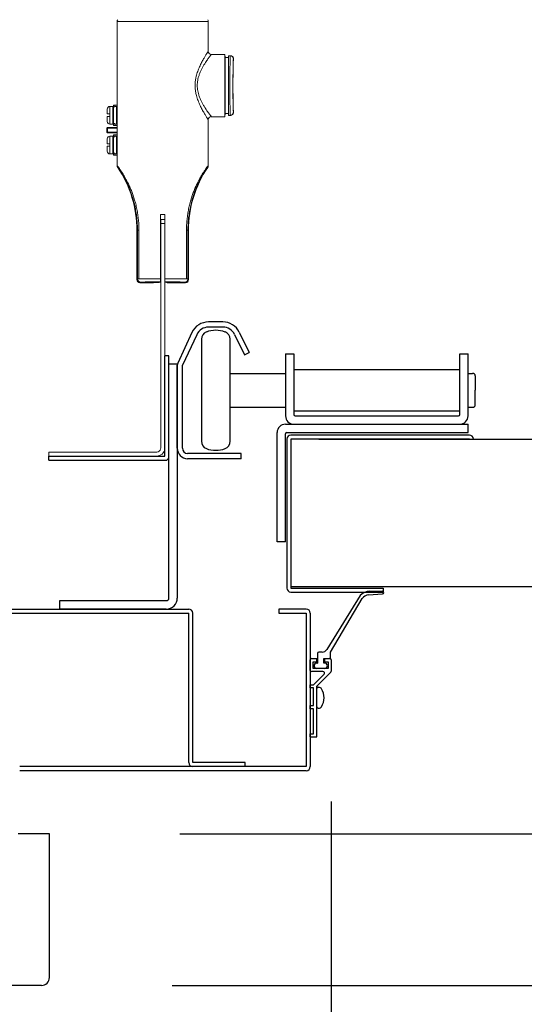
# Model space of a CAD drawing. Extents: x -7645 to 32936, y 198 to 28509.
# Drawn here: x 3851 to 4045, y 15287 to 15664 of the extents above; entities that cross this region are included whole.
import ezdxf

# ---------------------------------------------------------------- set-up
doc = ezdxf.new("R2010")
doc.units = 0
doc.header["$LTSCALE"] = 20
doc.header["$PDMODE"] = 3
doc.header["$PDSIZE"] = 2
doc.linetypes.add('SLD-Solid', pattern=[0])
doc.layers.get('0').update_dxf_attribs({"linetype": 'CONTINUOUS'})
doc.layers.get('DEFPOINTS').update_dxf_attribs({"linetype": 'CONTINUOUS'})
for name, color, linetype in [('寸法', 4, 'CONTINUOUS'), ('部品', 7, 'CONTINUOUS'), ('部品1', 7, 'CONTINUOUS')]:
    doc.layers.add(name, color=color, linetype=linetype)
doc.styles.add('STYLE1', font='isocp.shx', dxfattribs={"bigfont": 'bigfont.shx'})
doc.dimstyles.new('INABA_S100-2023', dxfattribs={"dimscale": 100, "dimtxt": 3, "dimasz": 2.5, "dimexe": 1.5, "dimexo": 0.5, "dimgap": 1, "dimtad": 3, "dimdec": 1, "dimdsep": 46, "dimtxsty": 'STYLE1', "dimblk1": 'DOTSMALL', "dimblk2": 'DOTSMALL', "dimsah": 1, "dimcen": 0, "dimclrt": 7, "dimadec": 0, "dimazin": 0, "dimtfac": 1, "dimtdec": 1, "dimtix": 1, "dimtmove": 0, "dimatfit": 3, "dimldrblk": 'DOTSMALL', "dimfxl": 1, "dimtolj": 1, "dimtzin": 0, "dimarcsym": 0})

# ---------------------------------------------------------------- blocks, each defined once
blk = doc.blocks.new('_DOTSMALL')
at = {"color": 0, "linetype": 'ByBlock', "ltscale": 50, "const_width": 0.5}
blk.add_lwpolyline([(-0.0625, 0, 1), (0.0625, 0, 1)], format="xyb", close=True, dxfattribs=at)
blk = doc.blocks.new('*D42')
at = {"layer": 'DEFPOINTS', "color": 0, "ltscale": 50}
for p in [(3862.6, 15352.3), (3859.6, 15294.3), (4679.32, 15294.3)]:
    blk.add_point(p, dxfattribs=at)
at = {"layer": '寸法', "color": 0, "lineweight": -2, "ltscale": 50}
for p, q in [((4679.32, 15352.3), (4679.32, 15602.3)), ((3912.6, 15352.3), (4829.32, 15352.3)), ((4679.32, 15352.3), (4679.32, 15294.3)), ((3909.6, 15294.3), (4829.32, 15294.3)), ((4679.32, 15294.3), (4679.32, 14264.3))]:
    blk.add_line(p, q, dxfattribs=at)
at = {"layer": '寸法', "color": 0, "lineweight": -2, "ltscale": 50, "xscale": 250, "yscale": 250, "zscale": 250}
for p, rotation in [((4679.32, 15352.3), 270), ((4679.32, 15294.3), 90)]:
    blk.add_blockref('_DOTSMALL', p, dxfattribs=dict(at, rotation=rotation))
at = {"layer": '寸法', "color": 7, "ltscale": 50, "insert": (4429.32, 14529.3), "char_height": 300, "attachment_point": 5, "rotation": 90, "style": 'STYLE1'}
blk.add_mtext('\\A1;58', dxfattribs=at)
blk = doc.blocks.new('*D53')
at = {"layer": 'DEFPOINTS', "color": 0, "ltscale": 50}
for p in [(3970.6, 15414.71), (7238.6, 15414.71), (3970.6, 13294.3)]:
    blk.add_point(p, dxfattribs=at)
at = {"layer": '寸法', "color": 0, "lineweight": -2, "ltscale": 50}
for p, q in [((3970.6, 15364.71), (3970.6, 13144.3)), ((7238.6, 15364.71), (7238.6, 13144.3)), ((7238.6, 13294.3), (3970.6, 13294.3))]:
    blk.add_line(p, q, dxfattribs=at)
at = {"layer": '寸法', "color": 0, "lineweight": -2, "ltscale": 50, "xscale": 250, "yscale": 250, "zscale": 250, "rotation": 180}
blk.add_blockref('_DOTSMALL', (3970.6, 13294.3), dxfattribs=at)
at = {"layer": '寸法', "color": 0, "lineweight": -2, "ltscale": 50, "xscale": 250, "yscale": 250, "zscale": 250}
blk.add_blockref('_DOTSMALL', (7238.6, 13294.3), dxfattribs=at)
at = {"layer": '寸法', "color": 7, "ltscale": 50, "insert": (5604.6, 13794.33), "char_height": 300, "attachment_point": 5, "style": 'STYLE1'}
blk.add_mtext('\\A1;有効開口部間口\\P3268', dxfattribs=at)
blk = doc.blocks.new('*D80')
at = {"layer": 'DEFPOINTS', "color": 0, "ltscale": 50}
for p in [(3746.6, 15297.3), (3862.6, 15297.3), (3862.6, 13294.3)]:
    blk.add_point(p, dxfattribs=at)
at = {"layer": '寸法', "color": 0, "lineweight": -2, "ltscale": 50}
for p, q in [((3746.6, 15247.3), (3746.6, 13144.3)), ((3862.6, 15247.3), (3862.6, 13144.3)), ((3746.6, 13294.3), (3496.6, 13294.3)), ((3746.6, 13294.3), (3862.6, 13294.3)), ((3746.6, 13294.3), (3862.6, 13294.3)), ((3804.6, 13294.3), (3884.67, 12701.58)), ((3862.6, 13294.3), (4112.6, 13294.3)), ((3884.67, 12701.58), (4519.56, 12701.58))]:
    blk.add_line(p, q, dxfattribs=at)
at = {"layer": '寸法', "color": 0, "lineweight": -2, "ltscale": 50, "xscale": 250, "yscale": 250, "zscale": 250}
blk.add_blockref('_DOTSMALL', (3746.6, 13294.3), dxfattribs=at)
at = {"layer": '寸法', "color": 0, "lineweight": -2, "ltscale": 50, "xscale": 250, "yscale": 250, "zscale": 250, "rotation": 180}
blk.add_blockref('_DOTSMALL', (3862.6, 13294.3), dxfattribs=at)
at = {"layer": '寸法', "color": 7, "ltscale": 50, "insert": (4202.12, 12951.58), "char_height": 300, "attachment_point": 5, "style": 'STYLE1'}
blk.add_mtext('\\A1;116', dxfattribs=at)
blk = doc.blocks.new('*D81')
at = {"layer": 'DEFPOINTS', "color": 0, "ltscale": 50}
for p in [(3970.6, 15414.71), (3862.6, 15297.3), (3862.6, 13294.3)]:
    blk.add_point(p, dxfattribs=at)
at = {"layer": '寸法', "color": 0, "lineweight": -2, "ltscale": 50}
for p, q in [((3970.6, 15364.71), (3970.6, 13144.3)), ((3862.6, 15247.3), (3862.6, 13144.3)), ((3862.6, 13294.3), (3612.6, 13294.3)), ((3970.6, 13294.3), (3862.6, 13294.3)), ((3970.6, 13294.3), (4220.6, 13294.3))]:
    blk.add_line(p, q, dxfattribs=at)
at = {"layer": '寸法', "color": 0, "lineweight": -2, "ltscale": 50, "xscale": 250, "yscale": 250, "zscale": 250}
blk.add_blockref('_DOTSMALL', (3862.6, 13294.3), dxfattribs=at)
at = {"layer": '寸法', "color": 0, "lineweight": -2, "ltscale": 50, "xscale": 250, "yscale": 250, "zscale": 250, "rotation": 180}
blk.add_blockref('_DOTSMALL', (3970.6, 13294.3), dxfattribs=at)
at = {"layer": '寸法', "color": 7, "ltscale": 50, "insert": (4266.5, 13516.87), "char_height": 300, "attachment_point": 5, "style": 'STYLE1'}
blk.add_mtext('\\A1;108', dxfattribs=at)
blk = doc.blocks.new('*D83')
at = {"layer": 'DEFPOINTS', "color": 0, "ltscale": 50}
for p in [(3638.6, 15414.71), (3746.6, 15297.3), (3746.6, 13294.3)]:
    blk.add_point(p, dxfattribs=at)
at = {"layer": '寸法', "color": 0, "lineweight": -2, "ltscale": 50}
for p, q in [((3638.6, 15364.71), (3638.6, 13144.3)), ((3746.6, 15247.3), (3746.6, 13144.3)), ((3638.6, 13294.3), (3388.6, 13294.3)), ((3638.6, 13294.3), (3746.6, 13294.3)), ((3746.6, 13294.3), (3996.6, 13294.3))]:
    blk.add_line(p, q, dxfattribs=at)
at = {"layer": '寸法', "color": 0, "lineweight": -2, "ltscale": 50, "xscale": 250, "yscale": 250, "zscale": 250}
blk.add_blockref('_DOTSMALL', (3638.6, 13294.3), dxfattribs=at)
at = {"layer": '寸法', "color": 0, "lineweight": -2, "ltscale": 50, "xscale": 250, "yscale": 250, "zscale": 250, "rotation": 180}
blk.add_blockref('_DOTSMALL', (3746.6, 13294.3), dxfattribs=at)
at = {"layer": '寸法', "color": 7, "ltscale": 50, "insert": (3342.7, 13516.87), "char_height": 300, "attachment_point": 5, "style": 'STYLE1'}
blk.add_mtext('\\A1;108', dxfattribs=at)

msp = doc.modelspace()

# ---------------------------------------------------------------- linework, layer by layer
at = {"layer": '部品', "linetype": 'SLD-Solid', "lineweight": 15}
for p, q in [((3888.58, 15608.35), (3888.58, 15663.63)), ((3888.58, 15632.3), (3888.58, 15663.63)), ((3888.58, 15663.63), (3923.5, 15663.63)), ((3923.5, 15663.63), (3923.5, 15652.19)), ((3924.67, 15651.02), (3929.86, 15651.02)), ((3929.86, 15651.02), (3929.86, 15627.14)), ((3929.86, 15651.02), (3929.96, 15649.85)), ((3929.96, 15628.31), (3929.96, 15649.85)), ((3929.96, 15649.85), (3931.23, 15649.85)), ((3931.23, 15649.85), (3931.29, 15650.51)), ((3931.23, 15628.31), (3931.23, 15649.85)), ((3931.29, 15627.65), (3931.29, 15650.51)), ((3931.29, 15650.51), (3931.97, 15650.51)), ((3933.14, 15649.34), (3933.14, 15648.61)), ((3885.79, 15631.08), (3886.97, 15631.08)), ((3885.79, 15628.18), (3885.79, 15631.08)), ((3886.97, 15631.08), (3886.97, 15624.28)), ((3887.22, 15631.58), (3887.22, 15630.87)), ((3887.22, 15631.58), (3887.73, 15631.58)), ((3887.73, 15630.87), (3887.22, 15630.87)), ((3887.22, 15624.5), (3887.22, 15630.87)), ((3888.57, 15631.58), (3887.73, 15631.58)), ((3887.73, 15631.58), (3887.73, 15631.08)), ((3887.73, 15631.08), (3888.57, 15631.08)), ((3887.73, 15631.08), (3887.73, 15630.87)), ((3888.37, 15630.87), (3888.37, 15624.5)), ((3888.57, 15630.87), (3888.37, 15630.87)), ((3888.57, 15631.58), (3888.57, 15631.08)), ((3888.57, 15631.08), (3888.57, 15630.87)), ((3888.58, 15630.94), (3888.57, 15630.83)), ((3888.57, 15630.83), (3888.57, 15630.87)), ((3888.57, 15630.83), (3888.57, 15624.53)), ((3885.79, 15628.18), (3885.79, 15627.19)), ((3885.79, 15624.28), (3885.79, 15627.19)), ((3886.97, 15629.46), (3887.22, 15629.46)), ((3888.37, 15628.51), (3888.48, 15628.51)), ((3888.37, 15626.86), (3888.42, 15626.86)), ((3888.42, 15626.86), (3888.57, 15626.86)), ((3888.48, 15628.51), (3888.54, 15628.51)), ((3888.54, 15628.51), (3888.57, 15628.51)), ((3924.67, 15627.14), (3929.86, 15627.14)), ((3929.96, 15628.31), (3929.86, 15627.14)), ((3931.23, 15628.31), (3929.96, 15628.31)), ((3931.29, 15627.65), (3931.23, 15628.31)), ((3931.97, 15627.65), (3931.29, 15627.65)), ((3933.14, 15629.56), (3933.14, 15628.82)), ((3884.93, 15622.72), (3884.67, 15622.72)), ((3884.67, 15622.72), (3884.67, 15621.26)), ((3884.93, 15622.97), (3884.93, 15622.72)), ((3888.45, 15622.97), (3884.93, 15622.97)), ((3884.93, 15622.72), (3888.45, 15622.72)), ((3884.93, 15621.26), (3884.93, 15622.72)), ((3886.97, 15624.28), (3885.79, 15624.28)), ((3887.22, 15625.91), (3886.97, 15625.91)), ((3887.73, 15624.5), (3887.22, 15624.5)), ((3887.22, 15624.5), (3887.22, 15623.78)), ((3887.73, 15623.78), (3887.22, 15623.78)), ((3887.73, 15624.5), (3887.73, 15624.29)), ((3888.57, 15624.29), (3887.73, 15624.29)), ((3887.73, 15624.29), (3887.73, 15623.78)), ((3888.57, 15623.78), (3887.73, 15623.78)), ((3888.57, 15624.5), (3888.37, 15624.5)), ((3888.57, 15624.53), (3888.57, 15624.5)), ((3888.58, 15624.43), (3888.57, 15624.53)), ((3888.57, 15624.5), (3888.57, 15624.29)), ((3888.57, 15624.29), (3888.57, 15623.78)), ((3888.58, 15623), (3888.58, 15623.13)), ((3923.5, 15625.98), (3923.5, 15608.35)), ((3884.93, 15621.26), (3884.67, 15621.26)), ((3888.45, 15621.26), (3884.93, 15621.26)), ((3884.93, 15621.26), (3884.93, 15621.01)), ((3884.93, 15621.01), (3888.45, 15621.01)), ((3885.79, 15619.68), (3886.97, 15619.68)), ((3885.79, 15616.78), (3885.79, 15619.68)), ((3886.97, 15619.68), (3886.97, 15612.88)), ((3887.22, 15620.18), (3887.22, 15619.47)), ((3887.22, 15620.18), (3887.73, 15620.18)), ((3887.73, 15619.47), (3887.22, 15619.47)), ((3887.22, 15613.1), (3887.22, 15619.47)), ((3888.57, 15620.18), (3887.73, 15620.18)), ((3887.73, 15620.18), (3887.73, 15619.68)), ((3887.73, 15619.68), (3888.57, 15619.68)), ((3887.73, 15619.68), (3887.73, 15619.47)), ((3888.37, 15619.47), (3888.37, 15613.1)), ((3888.57, 15619.47), (3888.37, 15619.47)), ((3888.57, 15620.18), (3888.57, 15619.68)), ((3888.57, 15619.68), (3888.57, 15619.47)), ((3888.58, 15619.54), (3888.57, 15619.43)), ((3888.57, 15619.47), (3888.57, 15619.43)), ((3888.57, 15619.43), (3888.57, 15613.13)), ((3888.58, 15620.85), (3888.58, 15620.98)), ((3885.79, 15616.78), (3885.79, 15615.79)), ((3885.79, 15612.88), (3885.79, 15615.79)), ((3886.97, 15618.06), (3887.22, 15618.06)), ((3888.48, 15617.11), (3888.37, 15617.11)), ((3888.37, 15615.46), (3888.42, 15615.46)), ((3888.42, 15615.46), (3888.57, 15615.46)), ((3888.54, 15617.11), (3888.48, 15617.11)), ((3888.57, 15617.11), (3888.54, 15617.11)), ((3886.97, 15612.88), (3885.79, 15612.88)), ((3887.22, 15614.51), (3886.97, 15614.51)), ((3887.73, 15613.1), (3887.22, 15613.1)), ((3887.22, 15613.1), (3887.22, 15612.38)), ((3887.73, 15612.38), (3887.22, 15612.38)), ((3887.73, 15613.1), (3887.73, 15612.89)), ((3888.57, 15612.89), (3887.73, 15612.89)), ((3887.73, 15612.89), (3887.73, 15612.38)), ((3888.57, 15612.38), (3887.73, 15612.38)), ((3888.57, 15613.1), (3888.37, 15613.1)), ((3888.57, 15613.13), (3888.57, 15613.1)), ((3888.58, 15613.03), (3888.57, 15613.13)), ((3888.57, 15613.1), (3888.57, 15612.89)), ((3888.57, 15612.89), (3888.57, 15612.38)), ((3888.58, 15608.35), (3888.58, 15611.68)), ((3905.16, 15589.71), (3905.16, 15565)), ((3906.91, 15589.71), (3905.16, 15589.71)), ((3905.17, 15589.71), (3905.17, 15565.83)), ((3906.9, 15589.71), (3906.9, 15565.83)), ((3906.91, 15565), (3906.91, 15589.71)), ((3906.8, 15587.75), (3905.28, 15587.75)), ((3905.28, 15587.75), (3905.28, 15586.23)), ((3905.28, 15586.23), (3906.8, 15586.23)), ((3905.28, 15586.23), (3905.28, 15502.49)), ((3906.8, 15586.23), (3906.8, 15587.75)), ((3906.8, 15502.49), (3906.8, 15586.23)), ((3896.38, 15583.61), (3896.13, 15583.61)), ((3896.13, 15564.71), (3896.13, 15583.61)), ((3896.38, 15583.61), (3896.93, 15583.61)), ((3896.38, 15583.61), (3896.38, 15564.95)), ((3896.93, 15564.95), (3896.93, 15583.61)), ((3915.14, 15583.61), (3915.14, 15564.95)), ((3915.14, 15583.61), (3915.7, 15583.61)), ((3915.7, 15583.61), (3915.94, 15583.61)), ((3915.7, 15564.95), (3915.7, 15583.61)), ((3915.94, 15583.61), (3915.94, 15564.71)), ((3896.38, 15564.95), (3896.13, 15564.71)), ((3896.93, 15564.95), (3896.38, 15564.95)), ((3897.3, 15563.54), (3897.54, 15563.79)), ((3902.41, 15563.54), (3897.3, 15563.54)), ((3902.41, 15563.54), (3902.41, 15563.54)), ((3904.44, 15563.79), (3904.34, 15563.59)), ((3904.53, 15563.61), (3904.34, 15563.59)), ((3905.28, 15563.79), (3904.44, 15563.79)), ((3905.28, 15563.79), (3904.46, 15563.79)), ((3905.17, 15565.83), (3905.18, 15564.19)), ((3905.17, 15565.83), (3905.28, 15565.83)), ((3905.28, 15564.19), (3905.18, 15564.19)), ((3905.18, 15563.83), (3905.19, 15563.82)), ((3905.19, 15563.82), (3905.28, 15563.82)), ((3906.8, 15565.83), (3906.9, 15565.83)), ((3906.89, 15564.19), (3906.8, 15564.19)), ((3906.8, 15563.82), (3906.88, 15563.82)), ((3907.62, 15563.79), (3906.8, 15563.79)), ((3907.64, 15563.79), (3906.8, 15563.79)), ((3906.88, 15563.82), (3906.89, 15563.83)), ((3906.9, 15565.83), (3906.89, 15564.19)), ((3907.76, 15563.54), (3907.64, 15563.79)), ((3914.78, 15563.54), (3907.76, 15563.54)), ((3914.53, 15563.79), (3914.78, 15563.54)), ((3915.14, 15564.95), (3915.7, 15564.95)), ((3915.94, 15564.71), (3915.7, 15564.95)), ((3905.28, 15500.15), (3905.28, 15502.49)), ((3906.8, 15502.49), (3906.8, 15500.15)), ((3862.35, 15498.63), (3862.35, 15497.1)), ((3866.41, 15498.63), (3862.35, 15498.63)), ((3903.75, 15498.63), (3866.41, 15498.63)), ((3905.28, 15500.15), (3905.25, 15499.85)), ((3906.8, 15500.15), (3906.78, 15499.85)), ((3862.35, 15497.1), (3866.41, 15497.1)), ((3866.41, 15497.1), (3903.75, 15497.1))]:
    msp.add_line(p, q, dxfattribs=at)
at = {"layer": '部品', "linetype": 'Continuous'}
for p, q in [((3929.1, 15548.5), (3923.6, 15548.5)), ((3917.26, 15544.46), (3911.79, 15532.73)), ((3919.07, 15543.61), (3913.6, 15531.89)), ((3929.1, 15546.5), (3923.6, 15546.5)), ((3933.59, 15543.69), (3937.39, 15535.9)), ((3935.39, 15544.57), (3939.19, 15536.78)), ((3937.39, 15535.9), (3939.19, 15536.78)), ((3953.11, 15536.3), (3956.31, 15536.3)), ((3953.11, 15536.3), (3953.11, 15512.5)), ((3956.31, 15536.3), (3956.31, 15513)), ((4019.91, 15536.3), (4023.11, 15536.3)), ((4019.91, 15513), (4019.91, 15536.3)), ((4023.11, 15512.5), (4023.11, 15536.3)), ((3906.8, 15497.1), (3906.8, 15535.5)), ((3908.4, 15496.7), (3908.4, 15535.5)), ((3908.4, 15532.5), (3911.6, 15532.5)), ((3908.4, 15442.7), (3908.4, 15532.5)), ((3911.6, 15532.5), (3911.6, 15442.7)), ((3911.6, 15500.1), (3911.6, 15531.89)), ((3913.6, 15500.1), (3913.6, 15531.89)), ((3956.31, 15530.25), (4019.91, 15530.25)), ((4019.91, 15514.35), (3956.31, 15514.35)), ((3956.81, 15512.5), (4019.41, 15512.5)), ((3949.91, 15464.3), (3949.91, 15506.1)), ((3953.11, 15509.3), (4023.11, 15509.3)), ((3953.61, 15506.1), (4023.11, 15506.1)), ((4023.11, 15506.1), (4023.11, 15509.3)), ((3953.11, 15464.3), (3953.11, 15505.6)), ((3936.1, 15498.1), (3915.6, 15498.1)), ((3936.1, 15496.1), (3915.6, 15496.1)), ((3936.1, 15496.1), (3936.1, 15498.1)), ((3953.11, 15464.3), (3949.91, 15464.3)), ((3866.6, 15441.7), (3907.4, 15441.7)), ((3866.6, 15438.5), (3866.6, 15441.7)), ((3907.4, 15438.5), (3866.6, 15438.5))]:
    msp.add_line(p, q, dxfattribs=at)
at = {"layer": '部品'}
for p, q in [((3920.85, 15541.84), (3920.85, 15502.76)), ((3931.85, 15502.76), (3931.85, 15541.84)), ((3908.4, 15535.5), (3906.8, 15535.5)), ((3931.85, 15528.8), (3953.11, 15528.8)), ((4023.11, 15528.8), (4024.85, 15528.8)), ((4025.85, 15527.8), (4025.85, 15522.3)), ((4025.85, 15516.8), (4025.85, 15522.3)), ((3931.85, 15515.8), (3953.11, 15515.8)), ((4023.11, 15515.8), (4024.85, 15515.8)), ((3953.6, 15503.55), (3953.6, 15446.55)), ((4023.6, 15505.15), (3955.2, 15505.15)), ((3955.2, 15503.55), (3955.2, 15446.55)), ((4023.6, 15503.55), (3955.2, 15503.55)), ((3955.2, 15503.55), (3955.2, 15503.55)), ((3965.86, 15503.55), (7243.34, 15503.55)), ((3862.4, 15497.1), (3906.8, 15497.1)), ((3862.4, 15495.5), (3862.4, 15497.1)), ((3862.4, 15495.5), (3907.2, 15495.5)), ((3955.2, 15496.55), (3955.2, 15496.55)), ((7254, 15447.05), (3955.2, 15447.05)), ((3955.2, 15446.55), (3990.6, 15446.55)), ((3985.37, 15445.3), (3990.27, 15445.3)), ((3990.6, 15446.55), (3990.6, 15444.95)), ((3955.2, 15444.95), (3990.6, 15444.95)), ((3981.75, 15443.68), (3968.92, 15423.04)), ((3970.35, 15422), (3982.46, 15442.5)), ((3984.96, 15443.95), (3990.27, 15444.3)), ((3962.6, 15415), (3962.6, 15419)), ((3963.1, 15419.5), (3965.1, 15419.5)), ((3965.1, 15418.3), (3965.1, 15419.5)), ((3965.35, 15421.5), (3965.35, 15417.8)), ((3967.16, 15422), (3965.85, 15422)), ((3967.85, 15417.8), (3967.85, 15419.5)), ((3967.85, 15419.5), (3969.85, 15419.5)), ((3968.1, 15419.5), (3970.1, 15419.5)), ((3968.1, 15419.5), (3968.1, 15418.3)), ((3970.35, 15420), (3970.35, 15422)), ((3970.6, 15419), (3970.6, 15414.71)), ((3963.75, 15418.3), (3965.1, 15418.3)), ((3963.75, 15415.7), (3963.75, 15418.3)), ((3969.45, 15415.7), (3963.75, 15415.7)), ((3965.1, 15417.8), (3965.35, 15417.8)), ((3968.1, 15415.7), (3965.1, 15415.7)), ((3968.1, 15417.8), (3967.85, 15417.8)), ((3968.1, 15418.3), (3969.45, 15418.3)), ((3969.45, 15418.3), (3969.45, 15415.7)), ((3967.45, 15414.5), (3963.1, 15414.5)), ((3967.88, 15413.48), (3963.9, 15409.5)), ((3970.45, 15414.35), (3965.1, 15409)), ((3962.6, 15408.3), (3962.6, 15409.5)), ((3962.6, 15409.5), (3963.9, 15409.5)), ((3963.9, 15408.3), (3962.6, 15408.3)), ((3963.9, 15401.5), (3963.9, 15408.3)), ((3965.1, 15389.5), (3965.1, 15409)), ((3965.6, 15408.5), (3965.9, 15408.5)), ((3962.6, 15400.3), (3962.6, 15401.5)), ((3962.6, 15401.5), (3963.9, 15401.5)), ((3963.9, 15400.3), (3962.6, 15400.3)), ((3963.9, 15390.7), (3963.9, 15400.3)), ((3965.6, 15400.5), (3965.9, 15400.5)), ((3962.6, 15389.5), (3962.6, 15390.7)), ((3962.6, 15390.7), (3963.9, 15390.7)), ((3962.6, 15389.5), (3965.1, 15389.5))]:
    msp.add_line(p, q, dxfattribs=at)
at = {"layer": '部品', "linetype": 'SLD-Solid', "lineweight": 15}
for centre, radius, start, end in [((3889.74, 15663.63), 1.17, 145, 180), ((3922.33, 15663.63), 1.17, 0, 35), ((3924.67, 15652.19), 1.17, 180, 270), ((3885.79, 15630.07), 1.02, 90, 180), ((3924.67, 15625.98), 1.17, 90, 180), ((3884.93, 15622.72), 0.254, 90.0056, 179.9944), ((3885.79, 15625.3), 1.02, 180, 270), ((3884.93, 15621.26), 0.254, 180.0048, 269.9952), ((3885.79, 15618.67), 1.02, 90, 180), ((3885.79, 15613.9), 1.02, 180, 270), ((3853, 15583.61), 43.13, 0, 33.9609), ((3959.07, 15583.61), 43.13, 146.0391, 180), ((3897.54, 15564.95), 1.17, 180.0203, 269.9797), ((3914.53, 15564.95), 1.17, 270.0203, 359.9797), ((3903.75, 15500.15), 3.05, 270, 354.2793), ((3903.75, 15500.15), 1.52, 270, 348.5005)]:
    msp.add_arc(centre, radius, start, end, dxfattribs=at)
at = {"layer": '部品', "linetype": 'Continuous'}
for centre, radius, start, end in [((3923.6, 15541.5), 7, 90, 155), ((3929.1, 15541.5), 7, 26, 90), ((3923.6, 15541.5), 5, 90, 155), ((3929.1, 15541.5), 5, 26, 90), ((3913.6, 15531.89), 2, 155, 180), ((3956.31, 15512.5), 3.2, 180, 270), ((3956.81, 15513), 0.5, 180, 270), ((4019.41, 15513), 0.5, 270, 0), ((4019.91, 15512.5), 3.2, 270, 0), ((3953.11, 15506.1), 3.2, 90, 180), ((3953.61, 15505.6), 0.5, 90, 180), ((3915.6, 15500.1), 4, 180, 270), ((3915.6, 15500.1), 2, 180, 270), ((3907.4, 15442.7), 1, 270, 0), ((3907.4, 15442.7), 4.2, 270, 0)]:
    msp.add_arc(centre, radius, start, end, dxfattribs=at)
at = {"layer": '部品'}
for centre, radius, start, end in [((3923.85, 15541.84), 3, 110.9248, 180), ((3926.35, 15535.3), 10, 69.0752, 110.9248), ((3928.85, 15541.84), 3, 0, 69.0752), ((4024.85, 15527.8), 1, 0, 90), ((4024.85, 15516.8), 1, 270, 0), ((3923.85, 15502.76), 3, 180, 249.0752), ((3928.85, 15502.76), 3, 290.9248, 0), ((3955.2, 15503.55), 1.6, 90, 180), ((4023.6, 15503.55), 1.6, 0, 90), ((3926.35, 15509.3), 10, 249.0752, 290.9248), ((3907.2, 15496.7), 1.2, 270, 0), ((3955.2, 15446.55), 1.6, 180, 270), ((3985.45, 15440.3), 5, 90.9076, 137.5453), ((3990.26, 15444.8), 0.5, 271.1471, 89.6404), ((3985.48, 15440.18), 3.81, 97.8932, 142.5336), ((3967.16, 15424), 2, 270, 331.3262), ((3963.1, 15419), 0.5, 90, 180), ((3965.85, 15421.5), 0.5, 90, 180), ((3969.85, 15420), 0.5, 270, 0), ((3970.1, 15419), 0.5, 0, 90), ((3965.1, 15416.75), 1.05, 90, 180), ((3965.1, 15416.75), 1.05, 180, 270), ((3968.1, 15416.75), 1.05, 0, 90), ((3968.1, 15416.75), 1.05, 270, 0), ((3963.1, 15415), 0.5, 180, 270), ((3967.45, 15413.9), 0.6, 315, 90), ((3970.1, 15414.71), 0.5, 315, 0), ((3965.6, 15408), 0.5, 90, 180), ((3965.9, 15407.3), 1.2, 31.8908, 90), ((3961.4, 15404.5), 6.5, 328.1092, 31.8908), ((3965.6, 15401), 0.5, 180, 270), ((3965.9, 15401.7), 1.2, 270, 328.1092)]:
    msp.add_arc(centre, radius, start, end, dxfattribs=at)
at = {"layer": '部品', "linetype": 'SLD-Solid', "lineweight": 15, "extrusion": (0, 0, -1)}
for centre, major_axis, ratio, start_param, end_param in [((3931.97, 15639.08), (0, -11.43), 0.015671, 0, 3.141593), ((3933.14, 15639.08), (0, -10.26), 0.017455, 2.886582, 3.14358), ((3933.14, 15639.08), (0, -10.26), 0.017455, 0.31465, 2.886582), ((3933.14, 15639.08), (0, -9.52), 0.017455, 0, 3.141593), ((3933.14, 15639.08), (0, -10.26), 0.017455, 6.281198, 6.597836), ((3906.04, 15564.71), (-17.46, 0), 0.016287, 1.022379, 1.520245), ((3906.04, 15563.54), (-16.29, 0), 0.017455, 1.022379, 1.517849), ((3905.19, 15563.54), (-2.78, 0), 0.017455, 0.017453, 1.261073), ((3904.35, 15564.37), (-0.178, -0.755), 0.980675, 5.326244, 5.807504), ((3905.19, 15564.33), (0, -0.508), 0.017455, 0.017453, 1.308997), ((3906.88, 15564.33), (0, -0.508), 0.017455, 4.974188, 6.265732), ((3906.04, 15563.54), (-16.29, 0), 0.017455, 1.623336, 2.119213), ((3906.04, 15564.71), (-17.46, 0), 0.016287, 1.620967, 2.119213), ((3907.76, 15564.31), (0.341, -0.682), 0.99981, 0.463541, 1.286856)]:
    msp.add_ellipse(centre, major_axis=major_axis, ratio=ratio, start_param=start_param, end_param=end_param, dxfattribs=at)
at = {"layer": '部品', "linetype": 'SLD-Solid', "lineweight": 15, "extrusion": (-1e-16, -1e-16, -1)}
msp.add_ellipse((3897.3, 15564.71), major_axis=(-0.826, -0.826), ratio=0.999695, start_param=5.497939, end_param=7.068431, dxfattribs=at)
at = {"layer": '部品', "linetype": 'SLD-Solid', "lineweight": 15, "extrusion": (-1e-16, 0, -1)}
for centre, major_axis, ratio, start_param, end_param in [((3897.3, 15564.71), (0.826, 0.826), 0.999695, 2.356347, 3.926839), ((3907.76, 15564.31), (0.341, -0.682), 0.99981, 0.463541, 1.286856), ((3914.78, 15564.71), (-0.826, 0.826), 0.999695, 2.356347, 3.926839)]:
    msp.add_ellipse(centre, major_axis=major_axis, ratio=ratio, start_param=start_param, end_param=end_param, dxfattribs=at)
at = {"layer": '部品', "linetype": 'SLD-Solid', "lineweight": 15, "extrusion": (-1e-16, 1e-16, -1)}
msp.add_ellipse((3914.78, 15564.71), major_axis=(0.826, -0.826), ratio=0.999695, start_param=5.497939, end_param=7.068431, dxfattribs=at)
at = {"layer": '部品', "linetype": 'SLD-Solid', "lineweight": 15}
for points, knots in [([(3923.5, 15652.19), (3923.49, 15652.18), (3923.48, 15652.16), (3923.4, 15652.04), (3923.29, 15651.87), (3923.14, 15651.63), (3922.95, 15651.34), (3922.73, 15650.99), (3922.47, 15650.58), (3922.19, 15650.12), (3921.87, 15649.58), (3921.52, 15648.96), (3921.14, 15648.26), (3920.74, 15647.51), (3920.35, 15646.7), (3919.97, 15645.85), (3919.61, 15644.96), (3919.27, 15644.02), (3918.96, 15642.96), (3918.73, 15641.95), (3918.57, 15641), (3918.48, 15640.17), (3918.44, 15639.33), (3918.45, 15638.48), (3918.51, 15637.65), (3918.62, 15636.83), (3918.77, 15636.02), (3918.98, 15635.14), (3919.25, 15634.23), (3919.58, 15633.28), (3919.95, 15632.36), (3920.34, 15631.48), (3920.74, 15630.66), (3921.15, 15629.88), (3921.55, 15629.16), (3921.92, 15628.5), (3922.26, 15627.93), (3922.57, 15627.43), (3922.84, 15626.99), (3923.08, 15626.63), (3923.26, 15626.34), (3923.4, 15626.14), (3923.48, 15626), (3923.49, 15625.98), (3923.5, 15625.98)], [0, 0, 0, 0, 0.026324, 0.046754, 0.067185, 0.088215, 0.109246, 0.130782, 0.15232, 0.174348, 0.196377, 0.221744, 0.247113, 0.273035, 0.298957, 0.324546, 0.350133, 0.376329, 0.402521, 0.433593, 0.4536, 0.473606, 0.494158, 0.51471, 0.534672, 0.554634, 0.575103, 0.595573, 0.621542, 0.647516, 0.674169, 0.700825, 0.727034, 0.753244, 0.78005, 0.806853, 0.830993, 0.855131, 0.879955, 0.904776, 0.92812, 0.951462, 0.975731, 1, 1, 1, 1]), ([(3924.67, 15627.14), (3924.66, 15627.16), (3924.64, 15627.19), (3924.47, 15627.4), (3924.23, 15627.73), (3923.88, 15628.18), (3923.47, 15628.75), (3922.99, 15629.44), (3922.45, 15630.24), (3921.88, 15631.15), (3921.31, 15632.14), (3920.76, 15633.2), (3920.25, 15634.34), (3919.85, 15635.45), (3919.56, 15636.52), (3919.38, 15637.51), (3919.28, 15638.53), (3919.28, 15639.55), (3919.37, 15640.57), (3919.55, 15641.62), (3919.85, 15642.73), (3920.27, 15643.87), (3920.77, 15644.99), (3921.31, 15646.03), (3921.86, 15646.99), (3922.42, 15647.88), (3922.93, 15648.64), (3923.37, 15649.28), (3923.76, 15649.81), (3924.08, 15650.25), (3924.34, 15650.59), (3924.53, 15650.84), (3924.65, 15650.99), (3924.66, 15651.01), (3924.67, 15651.02)], [0, 0, 0, 0, 0.03239, 0.064931, 0.097345, 0.130527, 0.163831, 0.197048, 0.232626, 0.2683, 0.303889, 0.338521, 0.373233, 0.407812, 0.433821, 0.4599, 0.485877, 0.511823, 0.537876, 0.563841, 0.594014, 0.628051, 0.662214, 0.696299, 0.730727, 0.76523, 0.799647, 0.829192, 0.858796, 0.88832, 0.916547, 0.944852, 0.973062, 1, 1, 1, 1]), ([(3933.14, 15649.34), (3933.13, 15649.48), (3933.1, 15649.74), (3932.9, 15650.09), (3932.6, 15650.35), (3932.27, 15650.49), (3932.06, 15650.51), (3931.97, 15650.51)], [0, 0, 0, 0, 0.214657, 0.429312, 0.643985, 0.858686, 1, 1, 1, 1]), ([(3931.97, 15650.51), (3932.1, 15650.5), (3932.37, 15650.47), (3932.72, 15650.27), (3932.98, 15649.98), (3933.12, 15649.65), (3933.13, 15649.43), (3933.14, 15649.34)], [0, 0, 0, 0, 0.214729, 0.429457, 0.644175, 0.858868, 1, 1, 1, 1]), ([(3884.77, 15628.18), (3884.77, 15628.31), (3884.77, 15628.57), (3884.77, 15628.94), (3884.77, 15629.26), (3884.77, 15629.55), (3884.77, 15629.78), (3884.77, 15629.94), (3884.77, 15630.05), (3884.77, 15630.06), (3884.77, 15630.07)], [0, 0, 0, 0, 0.125379, 0.249955, 0.375015, 0.500001, 0.625156, 0.750048, 0.874706, 1, 1, 1, 1]), ([(3885.79, 15628.18), (3885.67, 15628.18), (3885.45, 15628.18), (3885.14, 15628.18), (3884.92, 15628.18), (3884.79, 15628.18), (3884.78, 15628.18), (3884.77, 15628.18)], [0, 0, 0, 0, 0.211106, 0.422185, 0.634061, 0.848114, 1, 1, 1, 1]), ([(3884.77, 15625.3), (3884.77, 15625.31), (3884.77, 15625.32), (3884.77, 15625.43), (3884.77, 15625.59), (3884.77, 15625.82), (3884.77, 15626.1), (3884.77, 15626.43), (3884.77, 15626.8), (3884.77, 15627.06), (3884.77, 15627.19)], [0, 0, 0, 0, 0.125379, 0.249955, 0.375015, 0.500001, 0.625156, 0.750048, 0.874706, 1, 1, 1, 1]), ([(3885.79, 15627.19), (3885.67, 15627.19), (3885.45, 15627.19), (3885.14, 15627.19), (3884.92, 15627.19), (3884.79, 15627.19), (3884.78, 15627.19), (3884.77, 15627.19)], [0, 0, 0, 0, 0.211106, 0.422185, 0.634061, 0.848114, 1, 1, 1, 1]), ([(3888.37, 15627), (3888.38, 15627.19), (3888.41, 15627.56), (3888.45, 15628.1), (3888.47, 15628.4), (3888.48, 15628.51)], [0, 0, 0, 0, 0.377788, 0.755593, 1, 1, 1, 1]), ([(3888.42, 15626.86), (3888.43, 15627.04), (3888.46, 15627.41), (3888.5, 15628), (3888.53, 15628.35), (3888.54, 15628.51)], [0, 0, 0, 0, 0.3441169, 0.688248, 1, 1, 1, 1]), ([(3931.97, 15627.65), (3932.1, 15627.67), (3932.37, 15627.69), (3932.72, 15627.89), (3932.98, 15628.19), (3933.12, 15628.52), (3933.13, 15628.74), (3933.14, 15628.82)], [0, 0, 0, 0, 0.214729, 0.429457, 0.644175, 0.858868, 1, 1, 1, 1]), ([(3933.14, 15628.82), (3933.13, 15628.69), (3933.1, 15628.43), (3932.9, 15628.08), (3932.6, 15627.81), (3932.27, 15627.67), (3932.06, 15627.66), (3931.97, 15627.65)], [0, 0, 0, 0, 0.214657, 0.429312, 0.643985, 0.858686, 1, 1, 1, 1]), ([(3888.45, 15622.72), (3888.45, 15622.72), (3888.46, 15622.73), (3888.5, 15622.79), (3888.56, 15622.88), (3888.57, 15622.97), (3888.58, 15623)], [0, 0, 0, 0, 0.010121, 0.093206, 0.715525, 1, 1, 1, 1]), ([(3888.45, 15622.97), (3888.45, 15622.97), (3888.45, 15622.96), (3888.45, 15622.92), (3888.45, 15622.86), (3888.45, 15622.78), (3888.45, 15622.74), (3888.45, 15622.72)], [0, 0, 0, 0, 0.213424, 0.426923, 0.640426, 0.853923, 1, 1, 1, 1]), ([(3888.5, 15622.98), (3888.51, 15622.98), (3888.52, 15622.99), (3888.54, 15623.01), (3888.56, 15623.03), (3888.57, 15623.05), (3888.57, 15623.07), (3888.58, 15623.08), (3888.58, 15623.08), (3888.58, 15623.08), (3888.58, 15623.08), (3888.58, 15623.08)], [0, 0, 0, 0, 0.098183, 0.301874, 0.473885, 0.616486, 0.72293, 0.791299, 0.852042, 0.932736, 1, 1, 1, 1]), ([(3888.58, 15620.98), (3888.57, 15621.01), (3888.56, 15621.1), (3888.5, 15621.19), (3888.46, 15621.25), (3888.45, 15621.26), (3888.45, 15621.26)], [0, 0, 0, 0, 0.284475, 0.906789, 0.989874, 1, 1, 1, 1]), ([(3888.45, 15621.26), (3888.45, 15621.24), (3888.45, 15621.19), (3888.45, 15621.12), (3888.45, 15621.06), (3888.45, 15621.01), (3888.45, 15621.01), (3888.45, 15621.01)], [0, 0, 0, 0, 0.146076, 0.359568, 0.573037, 0.786513, 1, 1, 1, 1]), ([(3888.58, 15620.89), (3888.58, 15620.89), (3888.58, 15620.89), (3888.58, 15620.9), (3888.58, 15620.9), (3888.57, 15620.92), (3888.56, 15620.94), (3888.54, 15620.97), (3888.51, 15620.99), (3888.48, 15621.01), (3888.46, 15621), (3888.45, 15621)], [0, 0, 0, 0, 0.043428, 0.118348, 0.179778, 0.241137, 0.373334, 0.531599, 0.723101, 0.930037, 1, 1, 1, 1]), ([(3884.77, 15616.78), (3884.77, 15616.91), (3884.77, 15617.17), (3884.77, 15617.54), (3884.77, 15617.86), (3884.77, 15618.15), (3884.77, 15618.38), (3884.77, 15618.54), (3884.77, 15618.65), (3884.77, 15618.66), (3884.77, 15618.67)], [0, 0, 0, 0, 0.12538, 0.249955, 0.375015, 0.500001, 0.625156, 0.750048, 0.874706, 1, 1, 1, 1]), ([(3885.79, 15616.78), (3885.67, 15616.78), (3885.45, 15616.78), (3885.14, 15616.78), (3884.92, 15616.78), (3884.79, 15616.78), (3884.78, 15616.78), (3884.77, 15616.78)], [0, 0, 0, 0, 0.211106, 0.422185, 0.634061, 0.848114, 1, 1, 1, 1]), ([(3884.77, 15613.9), (3884.77, 15613.91), (3884.77, 15613.92), (3884.77, 15614.03), (3884.77, 15614.19), (3884.77, 15614.42), (3884.77, 15614.7), (3884.77, 15615.03), (3884.77, 15615.4), (3884.77, 15615.66), (3884.77, 15615.79)], [0, 0, 0, 0, 0.125379, 0.249955, 0.375015, 0.500001, 0.625157, 0.750048, 0.874706, 1, 1, 1, 1]), ([(3885.79, 15615.79), (3885.67, 15615.79), (3885.45, 15615.79), (3885.14, 15615.79), (3884.92, 15615.79), (3884.79, 15615.79), (3884.78, 15615.79), (3884.77, 15615.79)], [0, 0, 0, 0, 0.211106, 0.422185, 0.634061, 0.848114, 1, 1, 1, 1]), ([(3888.37, 15615.6), (3888.38, 15615.79), (3888.41, 15616.16), (3888.45, 15616.7), (3888.47, 15617), (3888.48, 15617.11)], [0, 0, 0, 0, 0.377787, 0.755593, 1, 1, 1, 1]), ([(3888.42, 15615.46), (3888.43, 15615.64), (3888.46, 15616.01), (3888.5, 15616.6), (3888.53, 15616.95), (3888.54, 15617.11)], [0, 0, 0, 0, 0.344117, 0.688248, 1, 1, 1, 1]), ([(3896.93, 15583.61), (3896.92, 15584.28), (3896.91, 15585.63), (3896.75, 15587.65), (3896.5, 15589.67), (3896.15, 15591.7), (3895.69, 15593.72), (3895.17, 15595.58), (3894.61, 15597.28), (3894.03, 15598.82), (3893.4, 15600.32), (3892.79, 15601.64), (3892.21, 15602.77), (3891.69, 15603.74), (3891.16, 15604.65), (3890.69, 15605.42), (3890.28, 15606.05), (3889.94, 15606.57), (3889.61, 15607.04), (3889.32, 15607.44), (3889.07, 15607.78), (3888.86, 15608.04), (3888.71, 15608.23), (3888.6, 15608.36), (3888.58, 15608.35), (3888.58, 15608.35)], [0, 0, 0, 0, 0.059854, 0.119758, 0.179608, 0.241541, 0.303535, 0.36545, 0.416315, 0.467174, 0.519055, 0.570924, 0.609361, 0.647792, 0.687154, 0.726508, 0.755578, 0.784645, 0.814436, 0.844223, 0.873789, 0.903353, 0.934012, 0.96467, 1, 1, 1, 1]), ([(3888.58, 15608.35), (3888.59, 15608.2), (3888.61, 15607.97), (3888.73, 15607.77), (3888.77, 15607.7)], [0, 0, 0, 0, 0.645799, 1, 1, 1, 1]), ([(3888.77, 15607.7), (3888.71, 15607.82), (3888.6, 15608.02), (3888.58, 15608.25), (3888.58, 15608.35)], [0, 0, 0, 0, 0.568676, 1, 1, 1, 1]), ([(3888.77, 15607.7), (3888.78, 15607.7), (3888.8, 15607.7), (3888.93, 15607.54), (3889.15, 15607.25), (3889.45, 15606.83), (3889.81, 15606.29), (3890.22, 15605.64), (3890.71, 15604.83), (3891.28, 15603.82), (3891.92, 15602.6), (3892.55, 15601.29), (3893.16, 15599.89), (3893.73, 15598.43), (3894.26, 15596.93), (3894.81, 15595.15), (3895.33, 15593.1), (3895.79, 15590.77), (3896.12, 15588.4), (3896.33, 15586), (3896.36, 15584.4), (3896.38, 15583.61)], [0, 0, 0, 0, 0.035072, 0.074191, 0.113491, 0.152638, 0.191131, 0.229755, 0.268287, 0.319669, 0.371237, 0.422701, 0.474206, 0.52585, 0.577542, 0.629111, 0.703063, 0.77729, 0.851659, 0.925974, 1, 1, 1, 1]), ([(3923.5, 15608.35), (3923.49, 15608.35), (3923.48, 15608.36), (3923.37, 15608.24), (3923.22, 15608.05), (3923.01, 15607.79), (3922.76, 15607.45), (3922.47, 15607.05), (3922.15, 15606.59), (3921.8, 15606.06), (3921.39, 15605.43), (3920.93, 15604.67), (3920.4, 15603.77), (3919.88, 15602.8), (3919.3, 15601.66), (3918.69, 15600.35), (3918.06, 15598.86), (3917.48, 15597.31), (3916.92, 15595.61), (3916.41, 15593.79), (3915.96, 15591.84), (3915.6, 15589.84), (3915.34, 15587.79), (3915.17, 15585.7), (3915.15, 15584.3), (3915.14, 15583.61)], [0, 0, 0, 0, 0.03533, 0.064877, 0.094426, 0.1251, 0.155777, 0.184821, 0.213869, 0.243679, 0.273492, 0.311875, 0.350266, 0.389668, 0.429076, 0.479878, 0.530691, 0.582617, 0.63455, 0.694334, 0.75419, 0.81399, 0.875972, 0.938014, 1, 1, 1, 1]), ([(3915.7, 15583.61), (3915.71, 15584.4), (3915.74, 15586), (3915.95, 15588.4), (3916.29, 15590.77), (3916.75, 15593.1), (3917.27, 15595.15), (3917.82, 15596.93), (3918.34, 15598.43), (3918.92, 15599.89), (3919.52, 15601.29), (3920.15, 15602.6), (3920.79, 15603.82), (3921.37, 15604.83), (3921.86, 15605.64), (3922.27, 15606.29), (3922.63, 15606.83), (3922.92, 15607.25), (3923.14, 15607.54), (3923.28, 15607.7), (3923.29, 15607.7), (3923.3, 15607.7)], [0, 0, 0, 0, 0.0740256, 0.1483411, 0.2227102, 0.2969375, 0.3708889, 0.4224582, 0.4741497, 0.5257943, 0.5772994, 0.6287628, 0.6803309, 0.7317127, 0.770245, 0.8088691, 0.8473618, 0.8865091, 0.9258089, 0.9649277, 1, 1, 1, 1]), ([(3923.3, 15607.7), (3923.37, 15607.82), (3923.48, 15608.02), (3923.49, 15608.25), (3923.5, 15608.35)], [0, 0, 0, 0, 0.568668, 1, 1, 1, 1]), ([(3923.5, 15608.35), (3923.49, 15608.22), (3923.47, 15607.99), (3923.35, 15607.79), (3923.3, 15607.7)], [0, 0, 0, 0, 0.568692, 1, 1, 1, 1]), ([(3904.44, 15563.79), (3904.44, 15563.79), (3904.45, 15563.79), (3904.45, 15563.79), (3904.46, 15563.79)], [0, 0, 0, 0, 0.241463, 1, 1, 1, 1]), ([(3905.18, 15563.83), (3905.17, 15563.84), (3905.17, 15563.87), (3905.16, 15564.07), (3905.16, 15564.37), (3905.16, 15564.7), (3905.16, 15564.91), (3905.16, 15565)], [0, 0, 0, 0, 0.208456, 0.425604, 0.64276, 0.859826, 1, 1, 1, 1]), ([(3906.91, 15565), (3906.91, 15564.86), (3906.91, 15564.6), (3906.91, 15564.25), (3906.9, 15564.02), (3906.9, 15563.86), (3906.9, 15563.84), (3906.89, 15563.83)], [0, 0, 0, 0, 0.2169351, 0.4338685, 0.6508573, 0.7917467, 1, 1, 1, 1]), ([(3907.62, 15563.79), (3907.62, 15563.79), (3907.63, 15563.79), (3907.63, 15563.79), (3907.64, 15563.79)], [0, 0, 0, 0, 0.758537, 1, 1, 1, 1])]:
    msp.add_open_spline(points, degree=3, knots=knots, dxfattribs=at)
at = {"layer": '部品1'}
for p, q in [((3809.6, 15438.5), (3916, 15438.5)), ((3961, 15438.5), (3950.6, 15438.5)), ((3950.6, 15438.5), (3950.6, 15436.9)), ((3809.6, 15436.9), (3916, 15436.9)), ((3916, 15379.7), (3916, 15436.9)), ((3917.6, 15379.7), (3917.6, 15436.9)), ((3950.6, 15436.9), (3961, 15436.9)), ((3950.6, 15436.9), (3961, 15436.9)), ((3961, 15436.9), (3961, 15378.1)), ((3962.6, 15436.9), (3962.6, 15378.1)), ((3961, 15378.1), (3851.2, 15378.1)), ((3937.6, 15379.7), (3917.6, 15379.7)), ((3937.6, 15378.1), (3937.6, 15379.7)), ((3961, 15376.5), (3851.2, 15376.5)), ((3862.6, 15352.3), (3850.6, 15352.3)), ((3862.6, 15297.3), (3862.6, 15352.3)), ((3859.6, 15294.3), (3749.6, 15294.3))]:
    msp.add_line(p, q, dxfattribs=at)
for centre, radius, start, end in [((3916, 15436.9), 1.6, 0, 90), ((3961, 15436.9), 1.6, 0, 90), ((3917.6, 15379.7), 1.6, 180, 270), ((3961, 15378.1), 1.6, 270, 0), ((3859.6, 15297.3), 3, 270, 0)]:
    msp.add_arc(centre, radius, start, end, dxfattribs=at)

# ---------------------------------------------------------------- dimensions: what is measured, and where the dimension line sits
at = {"layer": '寸法', "ltscale": 50}
dim = msp.add_linear_dim(base=(4679.32, 15294.3), p1=(3862.6, 15352.3), p2=(3859.6, 15294.3), angle=90, dimstyle='INABA_S100-2023', dxfattribs=at)
dim.commit()
dim.dimension.update_dxf_attribs({"geometry": '*D42', "text_midpoint": (4679.32, 14529.3), "dimtype": 160})
for base, p1, p2, override, picture, middle in [((3746.6, 13294.3), (3638.6, 15414.71), (3746.6, 15297.3), {"dimtmove": 2}, '*D83', (3342.7, 13516.87)), ((3862.6, 13294.3), (3746.6, 15297.3), (3862.6, 15297.3), {"dimtmove": 1}, '*D80', (3984.67, 12701.58))]:
    dim = msp.add_linear_dim(base=base, p1=p1, p2=p2, dimstyle='INABA_S100-2023', override=override, dxfattribs=at)
    dim.commit()
    dim.dimension.update_dxf_attribs({"geometry": picture, "text_midpoint": middle, "dimtype": 160})
dim = msp.add_linear_dim(base=(3862.6, 13294.3), p1=(3970.6, 15414.71), p2=(3862.6, 15297.3), angle=180, dimstyle='INABA_S100-2023', override={"dimtmove": 2}, dxfattribs=at)
dim.commit()
dim.dimension.update_dxf_attribs({"geometry": '*D81', "text_midpoint": (4266.5, 13516.87), "dimtype": 160})
dim = msp.add_linear_dim(base=(3970.6, 13294.3), p1=(7238.6, 15414.71), p2=(3970.6, 15414.71), angle=180, text='有効開口部間口\\P<>', dimstyle='INABA_S100-2023', dxfattribs=at)
dim.commit()
dim.dimension.update_dxf_attribs({"geometry": '*D53', "text_midpoint": (5604.6, 13794.33)})

doc.saveas('drawing.dxf')
